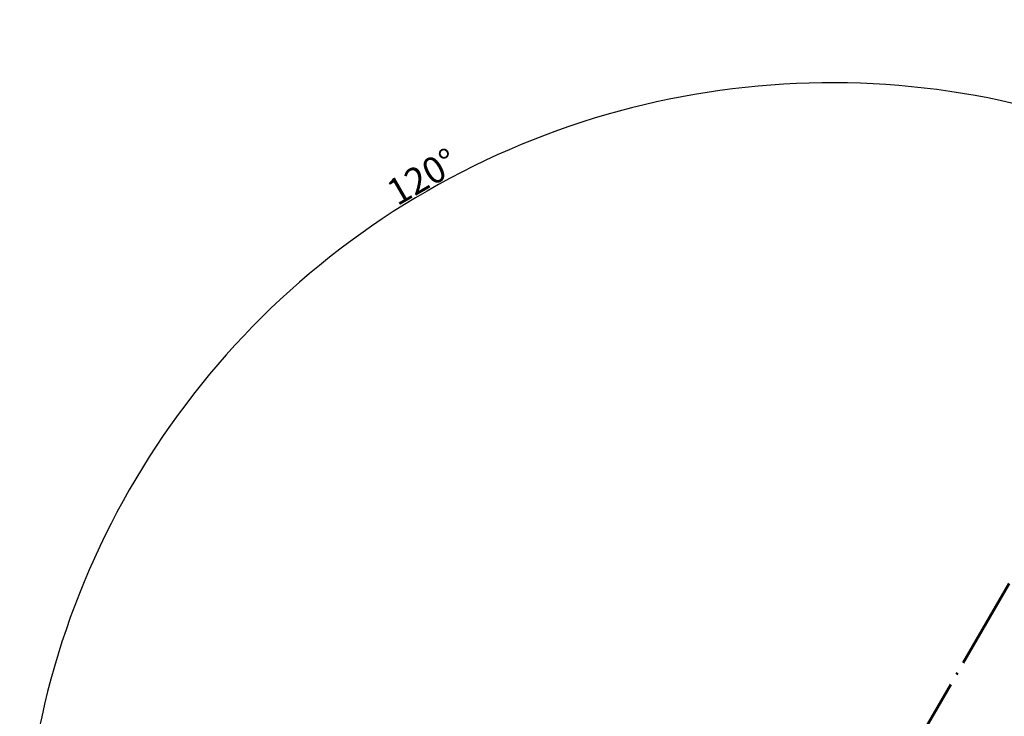
# Model space of a CAD drawing. Units: millimetres. Extents: x 1 to 1188, y 1 to 840.
# Drawn here: x 830 to 960, y 122 to 214 of the extents above; entities that cross this region are included whole.
import ezdxf

# ---------------------------------------------------------------- set-up
doc = ezdxf.new("R2010")
doc.units = ezdxf.units.MM
doc.linetypes.add('LONG_DASH_DOTTED', pattern=[0.3001, 0.2362, -0.0295, 0.0049, -0.0295])
doc.layers.add('Bemaßung (ISO)', color=1, linetype='Continuous', lineweight=25)
doc.layers.add('Überlagern (ISO)', color=7, linetype='LONG_DASH_DOTTED', lineweight=50)
doc.styles.add('3_5', font='isocpeur.ttf', dxfattribs={"width": 1.1})
doc.dimstyles.new('18-Bopla 3_5', dxfattribs={"dimtxt": 3.5, "dimasz": 2.5, "dimexe": 1, "dimexo": 0, "dimgap": 0.2, "dimtad": 1, "dimdec": 6, "dimrnd": 1e-08, "dimtxsty": '3_5', "dimcen": 0.09, "dimdle": 7, "dimclrd": 1, "dimclre": 1, "dimclrt": 5, "dimadec": 6, "dimazin": 2, "dimtfac": 0.714286, "dimtdec": 3, "dimtmove": 0, "dimatfit": 3, "dimfxl": 1, "dimtolj": 1, "dimlwd": 25, "dimlwe": 25, "dimarcsym": 0})

# ---------------------------------------------------------------- blocks, each defined once
blk = doc.blocks.new('*D21')
at = {"layer": 'Bemaßung (ISO)', "color": 1, "linetype": 'Continuous', "lineweight": 25}
blk.add_arc((937.28, 98.69), 107, 61.3387, 178.6613, dxfattribs=at)
at = {"layer": 'Bemaßung (ISO)', "color": 1, "linetype": 'Continuous'}
for points in [[(988.8, 192.94), (988.39, 192.22), (990.78, 191.35)], [(830.72, 101.18), (829.89, 101.19), (830.28, 98.69)]]:
    blk.add_solid(points, dxfattribs=at)
at = {"layer": 'Defpoints', "color": 0, "linetype": 'Continuous'}
for p in [(918.7, 204.06), (939.28, 102.16), (935, 98.69), (937.28, 98.69)]:
    blk.add_point(p, dxfattribs=at)
at = {"layer": 'Bemaßung (ISO)', "color": 5, "linetype": 'Continuous', "lineweight": 25, "insert": (879.84, 189.31), "char_height": 3.5, "attachment_point": 7, "rotation": 30, "style": '3_5'}
blk.add_mtext('\\A1;120°', dxfattribs=at)

msp = doc.modelspace()

# ---------------------------------------------------------------- linework, layer by layer
at = {"layer": 'Überlagern (ISO)', "ltscale": 51.437836}
msp.add_line((939.2801568, 102.1604934), (1085.9268551, 356.1600257), dxfattribs=at)

# ---------------------------------------------------------------- dimensions: what is measured, and where the dimension line sits
at = {"layer": 'Bemaßung (ISO)', "color": 1, "linetype": 'Continuous', "lineweight": 25}
dim = msp.add_angular_dim_3p(base=(918.6958007, 204.0638913), center=(937.2761557, 98.6894617), p1=(939.2801568, 102.1604934), p2=(935.0001892, 98.6894617), dimstyle='18-Bopla 3_5', override={"dimgap": 0.2, "dimse1": 1, "dimse2": 1, "dimadec": 6, "dimtol": 0, "dimlim": 0, "dimtp": 0, "dimtm": 0, "dimtdec": 2}, dxfattribs=at)
dim.commit()
dim.dimension.update_dxf_attribs({"geometry": '*D21', "text_midpoint": (883.7761557, 191.3541799), "dimtype": 165})

doc.saveas('drawing.dxf')
